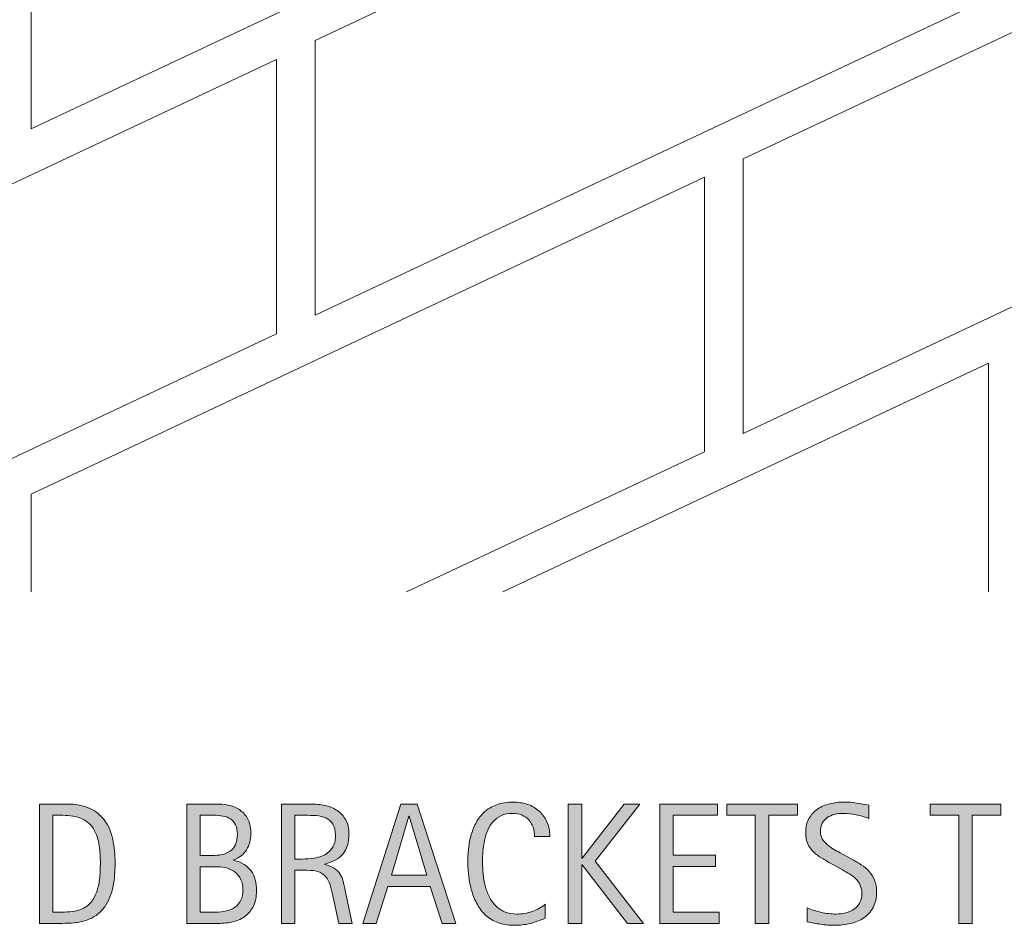
# Model space of a CAD drawing. Units: inches. Extents: x 14 to 756, y 134 to 510.
# Drawn here: x 305 to 360, y 134 to 184 of the extents above; entities that cross this region are included whole.
import ezdxf

# ---------------------------------------------------------------- set-up
doc = ezdxf.new("R2010")
doc.units = ezdxf.units.IN
doc.header["$MEASUREMENT"] = 0
doc.layers.add('AXON-OTHER', color=7, linetype='Continuous')
doc.layers.add('CDATEXT', color=7, linetype='Continuous')

# ---------------------------------------------------------------- blocks, each defined once
blk = doc.blocks.new('block 314')
at = {"layer": 'AXON-OTHER', "color": 7, "lineweight": 18}
blk.add_lwpolyline([(281.342, 152.47), (281.342, 164.495), (318.918, 182.169), (318.918, 166.856), (288.33, 152.47)], dxfattribs=at)
blk = doc.blocks.new('block 316')
at = {"layer": 'AXON-OTHER', "color": 7, "lineweight": 18}
blk.add_lwpolyline([(321.081, 183.227), (358.658, 200.901), (358.658, 185.589), (321.081, 167.915), (321.081, 183.227)], dxfattribs=at)
blk = doc.blocks.new('block 317')
at = {"layer": 'AXON-OTHER', "color": 7, "lineweight": 18}
blk.add_lwpolyline([(305.223, 152.47), (305.223, 157.93), (342.8, 175.604), (342.8, 160.291), (326.17, 152.47)], dxfattribs=at)
blk = doc.blocks.new('block 318')
at = {"layer": 'AXON-OTHER', "color": 7, "lineweight": 18}
blk.add_lwpolyline([(331.542, 152.47), (358.658, 165.223), (358.658, 152.47)], dxfattribs=at)
blk = doc.blocks.new('block 322')
at = {"layer": 'AXON-OTHER', "color": 7, "lineweight": 18}
blk.add_lwpolyline([(344.963, 176.621), (382.54, 194.294), (382.54, 178.982), (344.963, 161.308), (344.963, 176.621)], dxfattribs=at)
blk = doc.blocks.new('block 334')
at = {"layer": 'AXON-OTHER', "color": 7, "lineweight": 18}
blk.add_lwpolyline([(305.223, 193.608), (342.8, 211.281), (342.8, 195.969), (305.223, 178.295), (305.223, 193.608)], dxfattribs=at)
blk = doc.blocks.new('block 478')
at = {"layer": 'CDATEXT'}
h = blk.add_hatch(color=7, dxfattribs=at)
h.dxf.hatch_style = 2
edge = h.paths.add_edge_path()
edge.add_spline(control_points=[(333.32, 138.823), (333.32, 139.009), (333.293, 139.181), (333.238, 139.339), (333.183, 139.498), (333.104, 139.634), (333, 139.749), (332.896, 139.863), (332.769, 139.954), (332.618, 140.02), (332.467, 140.086), (332.295, 140.118), (332.104, 140.118), (331.858, 140.118), (331.646, 140.078), (331.469, 139.996), (331.291, 139.914), (331.139, 139.805), (331.014, 139.666), (330.888, 139.527), (330.786, 139.367), (330.709, 139.186), (330.632, 139.003), (330.572, 138.811), (330.527, 138.607), (330.483, 138.405), (330.454, 138.199), (330.438, 137.99), (330.422, 137.781), (330.415, 137.582), (330.415, 137.394), (330.415, 137.187), (330.425, 136.971), (330.447, 136.746), (330.469, 136.521), (330.508, 136.301), (330.563, 136.086), (330.618, 135.87), (330.692, 135.667), (330.787, 135.476), (330.881, 135.283), (330.999, 135.115), (331.141, 134.971), (331.282, 134.826), (331.451, 134.712), (331.647, 134.627), (331.844, 134.542), (332.073, 134.5), (332.334, 134.5), (332.626, 134.5), (332.907, 134.546), (333.176, 134.64), (333.445, 134.733), (333.692, 134.87), (333.918, 135.051), (333.918, 135.051), (333.918, 134.269), (333.918, 134.269), (333.765, 134.203), (333.618, 134.145), (333.478, 134.095), (333.338, 134.044), (333.2, 134.003), (333.062, 133.97), (332.923, 133.937), (332.78, 133.912), (332.633, 133.896), (332.485, 133.881), (332.325, 133.873), (332.152, 133.873), (331.819, 133.873), (331.525, 133.923), (331.269, 134.021), (331.013, 134.12), (330.791, 134.255), (330.601, 134.427), (330.411, 134.598), (330.252, 134.8), (330.125, 135.032), (329.998, 135.264), (329.895, 135.513), (329.816, 135.776), (329.738, 136.04), (329.681, 136.312), (329.646, 136.596), (329.612, 136.878), (329.595, 137.157), (329.595, 137.434), (329.595, 137.71), (329.612, 137.984), (329.646, 138.256), (329.681, 138.527), (329.738, 138.786), (329.816, 139.03), (329.895, 139.275), (329.997, 139.502), (330.123, 139.711), (330.248, 139.92), (330.404, 140.102), (330.591, 140.255), (330.778, 140.409), (330.996, 140.529), (331.246, 140.615), (331.495, 140.702), (331.782, 140.745), (332.105, 140.745), (332.4, 140.745), (332.674, 140.703), (332.925, 140.618), (333.176, 140.533), (333.394, 140.408), (333.577, 140.243), (333.761, 140.079), (333.905, 139.877), (334.011, 139.639), (334.116, 139.399), (334.168, 139.128), (334.168, 138.823), (334.168, 138.823), (333.32, 138.823), (333.32, 138.823)], knot_values=[0, 0, 0, 0, 1, 1, 1, 2, 2, 2, 3, 3, 3, 4, 4, 4, 5, 5, 5, 6, 6, 6, 7, 7, 7, 8, 8, 8, 9, 9, 9, 10, 10, 10, 11, 11, 11, 12, 12, 12, 13, 13, 13, 14, 14, 14, 15, 15, 15, 16, 16, 16, 17, 17, 17, 18, 18, 18, 19, 19, 19, 20, 20, 20, 21, 21, 21, 22, 22, 22, 23, 23, 23, 24, 24, 24, 25, 25, 25, 26, 26, 26, 27, 27, 27, 28, 28, 28, 29, 29, 29, 30, 30, 30, 31, 31, 31, 32, 32, 32, 33, 33, 33, 34, 34, 34, 35, 35, 35, 36, 36, 36, 37, 37, 37, 38, 38, 38, 39, 39, 39, 40, 40, 40, 40], degree=3, periodic=1)
h = blk.add_hatch(color=7, dxfattribs=at)
h.dxf.hatch_style = 2
edge = h.paths.add_edge_path()
edge.add_spline(control_points=[(352.405, 135.748), (352.405, 135.399), (352.34, 135.104), (352.209, 134.864), (352.079, 134.624), (351.906, 134.432), (351.689, 134.285), (351.473, 134.14), (351.223, 134.034), (350.94, 133.97), (350.658, 133.905), (350.364, 133.873), (350.06, 133.873), (349.796, 133.873), (349.537, 133.893), (349.285, 133.932), (349.032, 133.972), (348.778, 134.02), (348.524, 134.075), (348.524, 134.075), (348.524, 134.848), (348.524, 134.848), (348.782, 134.74), (349.047, 134.654), (349.319, 134.593), (349.591, 134.53), (349.867, 134.5), (350.146, 134.5), (350.326, 134.5), (350.502, 134.521), (350.675, 134.563), (350.848, 134.605), (351.001, 134.672), (351.135, 134.764), (351.269, 134.854), (351.377, 134.972), (351.46, 135.114), (351.544, 135.258), (351.585, 135.432), (351.585, 135.636), (351.585, 135.821), (351.555, 135.98), (351.494, 136.114), (351.432, 136.247), (351.35, 136.364), (351.246, 136.465), (351.142, 136.565), (351.023, 136.656), (350.89, 136.736), (350.756, 136.816), (350.619, 136.897), (350.477, 136.979), (350.477, 136.979), (349.887, 137.309), (349.887, 137.309), (349.702, 137.409), (349.523, 137.511), (349.352, 137.613), (349.181, 137.715), (349.027, 137.831), (348.892, 137.962), (348.757, 138.092), (348.649, 138.243), (348.569, 138.414), (348.489, 138.586), (348.449, 138.792), (348.449, 139.034), (348.449, 139.345), (348.509, 139.609), (348.63, 139.826), (348.751, 140.043), (348.911, 140.22), (349.111, 140.356), (349.31, 140.493), (349.539, 140.592), (349.796, 140.653), (350.054, 140.715), (350.32, 140.745), (350.593, 140.745), (350.829, 140.745), (351.061, 140.728), (351.288, 140.693), (351.516, 140.658), (351.746, 140.618), (351.979, 140.571), (351.979, 140.571), (351.979, 139.826), (351.979, 139.826), (351.756, 139.918), (351.519, 139.989), (351.267, 140.041), (351.016, 140.093), (350.767, 140.118), (350.522, 140.118), (350.362, 140.118), (350.207, 140.099), (350.058, 140.06), (349.909, 140.021), (349.775, 139.96), (349.657, 139.879), (349.539, 139.797), (349.445, 139.691), (349.374, 139.562), (349.303, 139.434), (349.268, 139.28), (349.268, 139.102), (349.268, 138.95), (349.304, 138.815), (349.376, 138.696), (349.449, 138.577), (349.54, 138.47), (349.649, 138.376), (349.76, 138.281), (349.879, 138.197), (350.008, 138.124), (350.136, 138.05), (350.259, 137.981), (350.375, 137.919), (350.375, 137.919), (350.997, 137.58), (350.997, 137.58), (351.191, 137.473), (351.374, 137.365), (351.545, 137.255), (351.717, 137.145), (351.866, 137.02), (351.993, 136.878), (352.12, 136.737), (352.221, 136.575), (352.294, 136.393), (352.368, 136.211), (352.405, 135.996), (352.405, 135.748)], knot_values=[0, 0, 0, 0, 1, 1, 1, 2, 2, 2, 3, 3, 3, 4, 4, 4, 5, 5, 5, 6, 6, 6, 7, 7, 7, 8, 8, 8, 9, 9, 9, 10, 10, 10, 11, 11, 11, 12, 12, 12, 13, 13, 13, 14, 14, 14, 15, 15, 15, 16, 16, 16, 17, 17, 17, 18, 18, 18, 19, 19, 19, 20, 20, 20, 21, 21, 21, 22, 22, 22, 23, 23, 23, 24, 24, 24, 25, 25, 25, 26, 26, 26, 27, 27, 27, 28, 28, 28, 29, 29, 29, 30, 30, 30, 31, 31, 31, 32, 32, 32, 33, 33, 33, 34, 34, 34, 35, 35, 35, 36, 36, 36, 37, 37, 37, 38, 38, 38, 39, 39, 39, 40, 40, 40, 41, 41, 41, 42, 42, 42, 43, 43, 43, 44, 44, 44, 44], degree=3, periodic=1)
h = blk.add_hatch(color=7, dxfattribs=at)
h.dxf.hatch_style = 2
edge = h.paths.add_edge_path()
edge.add_spline(control_points=[(309.905, 137.33), (309.905, 137.12), (309.897, 136.905), (309.881, 136.688), (309.866, 136.469), (309.836, 136.256), (309.794, 136.047), (309.752, 135.838), (309.694, 135.637), (309.62, 135.444), (309.546, 135.251), (309.45, 135.072), (309.333, 134.909), (309.215, 134.746), (309.074, 134.6), (308.909, 134.472), (308.744, 134.343), (308.548, 134.24), (308.322, 134.165), (308.099, 134.087), (307.871, 134.036), (307.637, 134.015), (307.403, 133.992), (307.168, 133.981), (306.933, 133.981), (306.933, 133.981), (305.68, 133.981), (305.68, 133.981), (305.68, 133.981), (305.68, 140.637), (305.68, 140.637), (305.68, 140.637), (307.178, 140.637), (307.178, 140.637), (307.711, 140.637), (308.154, 140.555), (308.506, 140.39), (308.857, 140.225), (309.137, 139.995), (309.344, 139.702), (309.552, 139.408), (309.697, 139.06), (309.78, 138.656), (309.863, 138.253), (309.905, 137.811), (309.905, 137.33)], knot_values=[0, 0, 0, 0, 1, 1, 1, 2, 2, 2, 3, 3, 3, 4, 4, 4, 5, 5, 5, 6, 6, 6, 7, 7, 7, 8, 8, 8, 9, 9, 9, 10, 10, 10, 11, 11, 11, 12, 12, 12, 13, 13, 13, 14, 14, 14, 15, 15, 15, 15], degree=3, periodic=1)
edge = h.paths.add_edge_path()
edge.add_spline(control_points=[(309.085, 137.321), (309.085, 137.475), (309.082, 137.637), (309.074, 137.806), (309.065, 137.976), (309.048, 138.145), (309.021, 138.312), (308.995, 138.48), (308.957, 138.645), (308.906, 138.805), (308.856, 138.965), (308.789, 139.113), (308.706, 139.25), (308.623, 139.387), (308.519, 139.507), (308.393, 139.612), (308.267, 139.718), (308.118, 139.802), (307.945, 139.864), (307.776, 139.927), (307.599, 139.967), (307.413, 139.984), (307.228, 140.002), (307.042, 140.011), (306.857, 140.011), (306.857, 140.011), (306.434, 140.011), (306.434, 140.011), (306.434, 140.011), (306.434, 134.607), (306.434, 134.607), (306.434, 134.607), (306.942, 134.607), (306.942, 134.607), (307.13, 134.607), (307.322, 134.619), (307.517, 134.641), (307.711, 134.663), (307.896, 134.713), (308.073, 134.792), (308.305, 134.898), (308.489, 135.048), (308.624, 135.241), (308.759, 135.435), (308.86, 135.648), (308.927, 135.885), (308.995, 136.12), (309.038, 136.363), (309.057, 136.614), (309.076, 136.865), (309.085, 137.101), (309.085, 137.321)], knot_values=[0, 0, 0, 0, 1, 1, 1, 2, 2, 2, 3, 3, 3, 4, 4, 4, 5, 5, 5, 6, 6, 6, 7, 7, 7, 8, 8, 8, 9, 9, 9, 10, 10, 10, 11, 11, 11, 12, 12, 12, 13, 13, 13, 14, 14, 14, 15, 15, 15, 16, 16, 16, 17, 17, 17, 17], degree=3, periodic=1)
h = blk.add_hatch(color=7, dxfattribs=at)
h.dxf.hatch_style = 2
edge = h.paths.add_edge_path()
edge.add_spline(control_points=[(317.798, 135.785), (317.798, 135.456), (317.743, 135.177), (317.633, 134.949), (317.523, 134.722), (317.373, 134.535), (317.183, 134.392), (316.993, 134.247), (316.768, 134.143), (316.509, 134.078), (316.25, 134.014), (315.972, 133.981), (315.676, 133.981), (315.676, 133.981), (313.908, 133.981), (313.908, 133.981), (313.908, 133.981), (313.908, 140.637), (313.908, 140.637), (313.908, 140.637), (315.674, 140.637), (315.674, 140.637), (315.935, 140.637), (316.176, 140.603), (316.397, 140.535), (316.619, 140.468), (316.81, 140.366), (316.972, 140.229), (317.133, 140.093), (317.26, 139.922), (317.351, 139.716), (317.442, 139.51), (317.488, 139.271), (317.488, 138.998), (317.488, 138.828), (317.467, 138.666), (317.426, 138.513), (317.386, 138.358), (317.326, 138.218), (317.246, 138.091), (317.166, 137.964), (317.065, 137.852), (316.943, 137.754), (316.821, 137.657), (316.679, 137.58), (316.516, 137.523), (316.516, 137.523), (316.516, 137.505), (316.516, 137.505), (316.972, 137.392), (317.299, 137.193), (317.499, 136.909), (317.699, 136.625), (317.798, 136.25), (317.798, 135.785)], knot_values=[0, 0, 0, 0, 1, 1, 1, 2, 2, 2, 3, 3, 3, 4, 4, 4, 5, 5, 5, 6, 6, 6, 7, 7, 7, 8, 8, 8, 9, 9, 9, 10, 10, 10, 11, 11, 11, 12, 12, 12, 13, 13, 13, 14, 14, 14, 15, 15, 15, 16, 16, 16, 17, 17, 17, 18, 18, 18, 18], degree=3, periodic=1)
edge = h.paths.add_edge_path()
edge.add_spline(control_points=[(316.734, 138.95), (316.734, 139.164), (316.699, 139.34), (316.63, 139.479), (316.561, 139.616), (316.467, 139.725), (316.348, 139.803), (316.229, 139.882), (316.089, 139.936), (315.929, 139.966), (315.769, 139.995), (315.597, 140.011), (315.415, 140.011), (315.415, 140.011), (314.662, 140.011), (314.662, 140.011), (314.662, 140.011), (314.662, 137.764), (314.662, 137.764), (314.662, 137.764), (315.307, 137.764), (315.307, 137.764), (315.508, 137.764), (315.695, 137.781), (315.87, 137.817), (316.044, 137.854), (316.195, 137.917), (316.324, 138.006), (316.453, 138.096), (316.553, 138.217), (316.625, 138.369), (316.698, 138.521), (316.734, 138.715), (316.734, 138.95)], knot_values=[0, 0, 0, 0, 1, 1, 1, 2, 2, 2, 3, 3, 3, 4, 4, 4, 5, 5, 5, 6, 6, 6, 7, 7, 7, 8, 8, 8, 9, 9, 9, 10, 10, 10, 11, 11, 11, 11], degree=3, periodic=1)
edge = h.paths.add_edge_path()
edge.add_spline(control_points=[(317.045, 135.86), (317.045, 136.071), (317.008, 136.257), (316.934, 136.417), (316.86, 136.577), (316.758, 136.71), (316.628, 136.817), (316.498, 136.924), (316.346, 137.004), (316.173, 137.057), (316.001, 137.11), (315.815, 137.137), (315.618, 137.137), (315.618, 137.137), (314.662, 137.137), (314.662, 137.137), (314.662, 137.137), (314.662, 134.607), (314.662, 134.607), (314.662, 134.607), (315.528, 134.607), (315.528, 134.607), (315.735, 134.607), (315.931, 134.629), (316.115, 134.672), (316.298, 134.714), (316.459, 134.784), (316.597, 134.881), (316.735, 134.979), (316.845, 135.107), (316.925, 135.268), (317.005, 135.428), (317.045, 135.625), (317.045, 135.86)], knot_values=[0, 0, 0, 0, 1, 1, 1, 2, 2, 2, 3, 3, 3, 4, 4, 4, 5, 5, 5, 6, 6, 6, 7, 7, 7, 8, 8, 8, 9, 9, 9, 10, 10, 10, 11, 11, 11, 11], degree=3, periodic=1)
h = blk.add_hatch(color=7, dxfattribs=at)
h.dxf.hatch_style = 2
edge = h.paths.add_edge_path()
edge.add_spline(control_points=[(322.389, 133.981), (322.389, 133.981), (322.059, 135.517), (322.059, 135.517), (322.012, 135.746), (321.96, 135.949), (321.903, 136.127), (321.847, 136.305), (321.769, 136.453), (321.668, 136.574), (321.567, 136.695), (321.436, 136.787), (321.272, 136.85), (321.109, 136.913), (320.896, 136.944), (320.632, 136.944), (320.632, 136.944), (319.939, 136.944), (319.939, 136.944), (319.939, 136.944), (319.939, 133.981), (319.939, 133.981), (319.939, 133.981), (319.186, 133.981), (319.186, 133.981), (319.186, 133.981), (319.186, 140.637), (319.186, 140.637), (319.186, 140.637), (320.834, 140.637), (320.834, 140.637), (321.107, 140.637), (321.372, 140.608), (321.628, 140.552), (321.884, 140.495), (322.11, 140.402), (322.306, 140.271), (322.502, 140.142), (322.66, 139.969), (322.779, 139.754), (322.899, 139.538), (322.958, 139.274), (322.958, 138.96), (322.958, 138.718), (322.93, 138.506), (322.874, 138.321), (322.817, 138.138), (322.732, 137.979), (322.62, 137.846), (322.506, 137.713), (322.366, 137.601), (322.198, 137.51), (322.03, 137.418), (321.833, 137.345), (321.607, 137.288), (321.607, 137.288), (321.607, 137.27), (321.607, 137.27), (321.827, 137.213), (322.002, 137.141), (322.134, 137.055), (322.266, 136.969), (322.371, 136.865), (322.45, 136.746), (322.528, 136.627), (322.589, 136.489), (322.631, 136.334), (322.673, 136.179), (322.715, 136.002), (322.756, 135.805), (322.756, 135.805), (323.142, 133.981), (323.142, 133.981), (323.142, 133.981), (322.389, 133.981), (322.389, 133.981)], knot_values=[0, 0, 0, 0, 1, 1, 1, 2, 2, 2, 3, 3, 3, 4, 4, 4, 5, 5, 5, 6, 6, 6, 7, 7, 7, 8, 8, 8, 9, 9, 9, 10, 10, 10, 11, 11, 11, 12, 12, 12, 13, 13, 13, 14, 14, 14, 15, 15, 15, 16, 16, 16, 17, 17, 17, 18, 18, 18, 19, 19, 19, 20, 20, 20, 21, 21, 21, 22, 22, 22, 23, 23, 23, 24, 24, 24, 25, 25, 25, 25], degree=3, periodic=1)
edge = h.paths.add_edge_path()
edge.add_spline(control_points=[(322.205, 138.88), (322.205, 139.156), (322.156, 139.37), (322.059, 139.522), (321.961, 139.675), (321.833, 139.787), (321.673, 139.859), (321.513, 139.932), (321.331, 139.975), (321.126, 139.989), (320.922, 140.003), (320.713, 140.011), (320.5, 140.011), (320.5, 140.011), (319.939, 140.011), (319.939, 140.011), (319.939, 140.011), (319.939, 137.57), (319.939, 137.57), (319.939, 137.57), (320.354, 137.57), (320.354, 137.57), (320.58, 137.57), (320.804, 137.587), (321.025, 137.62), (321.247, 137.653), (321.444, 137.717), (321.619, 137.811), (321.793, 137.905), (321.934, 138.037), (322.042, 138.209), (322.151, 138.38), (322.205, 138.604), (322.205, 138.88)], knot_values=[0, 0, 0, 0, 1, 1, 1, 2, 2, 2, 3, 3, 3, 4, 4, 4, 5, 5, 5, 6, 6, 6, 7, 7, 7, 8, 8, 8, 9, 9, 9, 10, 10, 10, 11, 11, 11, 11], degree=3, periodic=1)
h = blk.add_hatch(color=7, dxfattribs=at)
h.dxf.hatch_style = 2
h.paths.add_polyline_path([(328.17, 133.981), (327.501, 136.035), (325.127, 136.035), (324.482, 133.981), (323.729, 133.981), (325.853, 140.637), (326.771, 140.637), (328.919, 133.981)])
h.paths.add_polyline_path([(326.324, 139.954), (326.305, 139.954), (325.33, 136.661), (327.298, 136.661)])
h = blk.add_hatch(color=7, dxfattribs=at)
h.dxf.hatch_style = 2
h.paths.add_polyline_path([(338.499, 133.981), (335.974, 137.241), (335.956, 137.241), (335.956, 133.981), (335.202, 133.981), (335.202, 140.637), (335.956, 140.637), (335.956, 137.617), (335.974, 137.617), (338.311, 140.637), (339.187, 140.637), (336.7, 137.443), (339.389, 133.981)])
h = blk.add_hatch(color=7, dxfattribs=at)
h.dxf.hatch_style = 2
h.paths.add_polyline_path([(340.305, 133.981), (340.305, 140.637), (343.526, 140.637), (343.526, 140.011), (341.059, 140.011), (341.059, 137.782), (343.414, 137.782), (343.414, 137.156), (341.059, 137.156), (341.059, 134.607), (343.616, 134.607), (343.616, 133.981)])
h = blk.add_hatch(color=7, dxfattribs=at)
h.dxf.hatch_style = 2
h.paths.add_polyline_path([(346.393, 140.011), (346.393, 133.981), (345.639, 133.981), (345.639, 140.011), (344.047, 140.011), (344.047, 140.637), (347.984, 140.637), (347.984, 140.011)])
h = blk.add_hatch(color=7, dxfattribs=at)
h.dxf.hatch_style = 2
h.paths.add_polyline_path([(357.746, 140.011), (357.746, 133.981), (356.992, 133.981), (356.992, 140.011), (355.4, 140.011), (355.4, 140.637), (359.338, 140.637), (359.338, 140.011)])
at = {"layer": 'CDATEXT', "lineweight": 0}
for points in [[(328.17, 133.981), (327.501, 136.035), (325.127, 136.035), (324.482, 133.981), (323.729, 133.981), (325.853, 140.637), (326.771, 140.637), (328.919, 133.981), (328.17, 133.981)], [(338.499, 133.981), (335.974, 137.241), (335.956, 137.241), (335.956, 133.981), (335.202, 133.981), (335.202, 140.637), (335.956, 140.637), (335.956, 137.617), (335.974, 137.617), (338.311, 140.637), (339.187, 140.637), (336.7, 137.443), (339.389, 133.981), (338.499, 133.981)], [(340.305, 133.981), (340.305, 140.637), (343.526, 140.637), (343.526, 140.011), (341.059, 140.011), (341.059, 137.782), (343.414, 137.782), (343.414, 137.156), (341.059, 137.156), (341.059, 134.607), (343.616, 134.607), (343.616, 133.981), (340.305, 133.981)], [(346.393, 140.011), (346.393, 133.981), (345.639, 133.981), (345.639, 140.011), (344.047, 140.011), (344.047, 140.637), (347.984, 140.637), (347.984, 140.011), (346.393, 140.011)], [(357.746, 140.011), (357.746, 133.981), (356.992, 133.981), (356.992, 140.011), (355.4, 140.011), (355.4, 140.637), (359.338, 140.637), (359.338, 140.011), (357.746, 140.011)], [(326.324, 139.954), (326.305, 139.954), (325.33, 136.661), (327.298, 136.661), (326.324, 139.954)]]:
    blk.add_lwpolyline(points, dxfattribs=at)
for points, knots in [([(333.32, 138.823), (333.32, 139.009), (333.293, 139.181), (333.238, 139.339), (333.183, 139.498), (333.104, 139.634), (333, 139.749), (332.896, 139.863), (332.769, 139.954), (332.618, 140.02), (332.467, 140.086), (332.295, 140.118), (332.104, 140.118), (331.858, 140.118), (331.646, 140.078), (331.469, 139.996), (331.291, 139.914), (331.139, 139.805), (331.014, 139.666), (330.888, 139.527), (330.786, 139.367), (330.709, 139.186), (330.632, 139.003), (330.572, 138.811), (330.527, 138.607), (330.483, 138.405), (330.454, 138.199), (330.438, 137.99), (330.422, 137.781), (330.415, 137.582), (330.415, 137.394), (330.415, 137.187), (330.425, 136.971), (330.447, 136.746), (330.469, 136.521), (330.508, 136.301), (330.563, 136.086), (330.618, 135.87), (330.692, 135.667), (330.787, 135.476), (330.881, 135.283), (330.999, 135.115), (331.141, 134.971), (331.282, 134.826), (331.451, 134.712), (331.647, 134.627), (331.844, 134.542), (332.073, 134.5), (332.334, 134.5), (332.626, 134.5), (332.907, 134.546), (333.176, 134.64), (333.445, 134.733), (333.692, 134.87), (333.918, 135.051), (333.918, 135.051), (333.918, 134.269), (333.918, 134.269), (333.765, 134.203), (333.618, 134.145), (333.478, 134.095), (333.338, 134.044), (333.2, 134.003), (333.062, 133.97), (332.923, 133.937), (332.78, 133.912), (332.633, 133.896), (332.485, 133.881), (332.325, 133.873), (332.152, 133.873), (331.819, 133.873), (331.525, 133.923), (331.269, 134.021), (331.013, 134.12), (330.791, 134.255), (330.601, 134.427), (330.411, 134.598), (330.252, 134.8), (330.125, 135.032), (329.998, 135.264), (329.895, 135.513), (329.816, 135.776), (329.738, 136.04), (329.681, 136.312), (329.646, 136.596), (329.612, 136.878), (329.595, 137.157), (329.595, 137.434), (329.595, 137.71), (329.612, 137.984), (329.646, 138.256), (329.681, 138.527), (329.738, 138.786), (329.816, 139.03), (329.895, 139.275), (329.997, 139.502), (330.123, 139.711), (330.248, 139.92), (330.404, 140.102), (330.591, 140.255), (330.778, 140.409), (330.996, 140.529), (331.246, 140.615), (331.495, 140.702), (331.782, 140.745), (332.105, 140.745), (332.4, 140.745), (332.674, 140.703), (332.925, 140.618), (333.176, 140.533), (333.394, 140.408), (333.577, 140.243), (333.761, 140.079), (333.905, 139.877), (334.011, 139.639), (334.116, 139.399), (334.168, 139.128), (334.168, 138.823), (334.168, 138.823), (333.32, 138.823), (333.32, 138.823)], [0, 0, 0, 0, 1, 1, 1, 2, 2, 2, 3, 3, 3, 4, 4, 4, 5, 5, 5, 6, 6, 6, 7, 7, 7, 8, 8, 8, 9, 9, 9, 10, 10, 10, 11, 11, 11, 12, 12, 12, 13, 13, 13, 14, 14, 14, 15, 15, 15, 16, 16, 16, 17, 17, 17, 18, 18, 18, 19, 19, 19, 20, 20, 20, 21, 21, 21, 22, 22, 22, 23, 23, 23, 24, 24, 24, 25, 25, 25, 26, 26, 26, 27, 27, 27, 28, 28, 28, 29, 29, 29, 30, 30, 30, 31, 31, 31, 32, 32, 32, 33, 33, 33, 34, 34, 34, 35, 35, 35, 36, 36, 36, 37, 37, 37, 38, 38, 38, 39, 39, 39, 40, 40, 40, 40]), ([(352.405, 135.748), (352.405, 135.399), (352.34, 135.104), (352.209, 134.864), (352.079, 134.624), (351.906, 134.432), (351.689, 134.285), (351.473, 134.14), (351.223, 134.034), (350.94, 133.97), (350.658, 133.905), (350.364, 133.873), (350.06, 133.873), (349.796, 133.873), (349.537, 133.893), (349.285, 133.932), (349.032, 133.972), (348.778, 134.02), (348.524, 134.075), (348.524, 134.075), (348.524, 134.848), (348.524, 134.848), (348.782, 134.74), (349.047, 134.654), (349.319, 134.593), (349.591, 134.53), (349.867, 134.5), (350.146, 134.5), (350.326, 134.5), (350.502, 134.521), (350.675, 134.563), (350.848, 134.605), (351.001, 134.672), (351.135, 134.764), (351.269, 134.854), (351.377, 134.972), (351.46, 135.114), (351.544, 135.258), (351.585, 135.432), (351.585, 135.636), (351.585, 135.821), (351.555, 135.98), (351.494, 136.114), (351.432, 136.247), (351.35, 136.364), (351.246, 136.465), (351.142, 136.565), (351.023, 136.656), (350.89, 136.736), (350.756, 136.816), (350.619, 136.897), (350.477, 136.979), (350.477, 136.979), (349.887, 137.309), (349.887, 137.309), (349.702, 137.409), (349.523, 137.511), (349.352, 137.613), (349.181, 137.715), (349.027, 137.831), (348.892, 137.962), (348.757, 138.092), (348.649, 138.243), (348.569, 138.414), (348.489, 138.586), (348.449, 138.792), (348.449, 139.034), (348.449, 139.345), (348.509, 139.609), (348.63, 139.826), (348.751, 140.043), (348.911, 140.22), (349.111, 140.356), (349.31, 140.493), (349.539, 140.592), (349.796, 140.653), (350.054, 140.715), (350.32, 140.745), (350.593, 140.745), (350.829, 140.745), (351.061, 140.728), (351.288, 140.693), (351.516, 140.658), (351.746, 140.618), (351.979, 140.571), (351.979, 140.571), (351.979, 139.826), (351.979, 139.826), (351.756, 139.918), (351.519, 139.989), (351.267, 140.041), (351.016, 140.093), (350.767, 140.118), (350.522, 140.118), (350.362, 140.118), (350.207, 140.099), (350.058, 140.06), (349.909, 140.021), (349.775, 139.96), (349.657, 139.879), (349.539, 139.797), (349.445, 139.691), (349.374, 139.562), (349.303, 139.434), (349.268, 139.28), (349.268, 139.102), (349.268, 138.95), (349.304, 138.815), (349.376, 138.696), (349.449, 138.577), (349.54, 138.47), (349.649, 138.376), (349.76, 138.281), (349.879, 138.197), (350.008, 138.124), (350.136, 138.05), (350.259, 137.981), (350.375, 137.919), (350.375, 137.919), (350.997, 137.58), (350.997, 137.58), (351.191, 137.473), (351.374, 137.365), (351.545, 137.255), (351.717, 137.145), (351.866, 137.02), (351.993, 136.878), (352.12, 136.737), (352.221, 136.575), (352.294, 136.393), (352.368, 136.211), (352.405, 135.996), (352.405, 135.748)], [0, 0, 0, 0, 1, 1, 1, 2, 2, 2, 3, 3, 3, 4, 4, 4, 5, 5, 5, 6, 6, 6, 7, 7, 7, 8, 8, 8, 9, 9, 9, 10, 10, 10, 11, 11, 11, 12, 12, 12, 13, 13, 13, 14, 14, 14, 15, 15, 15, 16, 16, 16, 17, 17, 17, 18, 18, 18, 19, 19, 19, 20, 20, 20, 21, 21, 21, 22, 22, 22, 23, 23, 23, 24, 24, 24, 25, 25, 25, 26, 26, 26, 27, 27, 27, 28, 28, 28, 29, 29, 29, 30, 30, 30, 31, 31, 31, 32, 32, 32, 33, 33, 33, 34, 34, 34, 35, 35, 35, 36, 36, 36, 37, 37, 37, 38, 38, 38, 39, 39, 39, 40, 40, 40, 41, 41, 41, 42, 42, 42, 43, 43, 43, 44, 44, 44, 44]), ([(309.905, 137.33), (309.905, 137.12), (309.897, 136.905), (309.881, 136.688), (309.866, 136.469), (309.836, 136.256), (309.794, 136.047), (309.752, 135.838), (309.694, 135.637), (309.62, 135.444), (309.546, 135.251), (309.45, 135.072), (309.333, 134.909), (309.215, 134.746), (309.074, 134.6), (308.909, 134.472), (308.744, 134.343), (308.548, 134.24), (308.322, 134.165), (308.099, 134.087), (307.871, 134.036), (307.637, 134.015), (307.403, 133.992), (307.168, 133.981), (306.933, 133.981), (306.933, 133.981), (305.68, 133.981), (305.68, 133.981), (305.68, 133.981), (305.68, 140.637), (305.68, 140.637), (305.68, 140.637), (307.178, 140.637), (307.178, 140.637), (307.711, 140.637), (308.154, 140.555), (308.506, 140.39), (308.857, 140.225), (309.137, 139.995), (309.344, 139.702), (309.552, 139.408), (309.697, 139.06), (309.78, 138.656), (309.863, 138.253), (309.905, 137.811), (309.905, 137.33)], [0, 0, 0, 0, 1, 1, 1, 2, 2, 2, 3, 3, 3, 4, 4, 4, 5, 5, 5, 6, 6, 6, 7, 7, 7, 8, 8, 8, 9, 9, 9, 10, 10, 10, 11, 11, 11, 12, 12, 12, 13, 13, 13, 14, 14, 14, 15, 15, 15, 15]), ([(317.798, 135.785), (317.798, 135.456), (317.743, 135.177), (317.633, 134.949), (317.523, 134.722), (317.373, 134.535), (317.183, 134.392), (316.993, 134.247), (316.768, 134.143), (316.509, 134.078), (316.25, 134.014), (315.972, 133.981), (315.676, 133.981), (315.676, 133.981), (313.908, 133.981), (313.908, 133.981), (313.908, 133.981), (313.908, 140.637), (313.908, 140.637), (313.908, 140.637), (315.674, 140.637), (315.674, 140.637), (315.935, 140.637), (316.176, 140.603), (316.397, 140.535), (316.619, 140.468), (316.81, 140.366), (316.972, 140.229), (317.133, 140.093), (317.26, 139.922), (317.351, 139.716), (317.442, 139.51), (317.488, 139.271), (317.488, 138.998), (317.488, 138.828), (317.467, 138.666), (317.426, 138.513), (317.386, 138.358), (317.326, 138.218), (317.246, 138.091), (317.166, 137.964), (317.065, 137.852), (316.943, 137.754), (316.821, 137.657), (316.679, 137.58), (316.516, 137.523), (316.516, 137.523), (316.516, 137.505), (316.516, 137.505), (316.972, 137.392), (317.299, 137.193), (317.499, 136.909), (317.699, 136.625), (317.798, 136.25), (317.798, 135.785)], [0, 0, 0, 0, 1, 1, 1, 2, 2, 2, 3, 3, 3, 4, 4, 4, 5, 5, 5, 6, 6, 6, 7, 7, 7, 8, 8, 8, 9, 9, 9, 10, 10, 10, 11, 11, 11, 12, 12, 12, 13, 13, 13, 14, 14, 14, 15, 15, 15, 16, 16, 16, 17, 17, 17, 18, 18, 18, 18]), ([(322.389, 133.981), (322.389, 133.981), (322.059, 135.517), (322.059, 135.517), (322.012, 135.746), (321.96, 135.949), (321.903, 136.127), (321.847, 136.305), (321.769, 136.453), (321.668, 136.574), (321.567, 136.695), (321.436, 136.787), (321.272, 136.85), (321.109, 136.913), (320.896, 136.944), (320.632, 136.944), (320.632, 136.944), (319.939, 136.944), (319.939, 136.944), (319.939, 136.944), (319.939, 133.981), (319.939, 133.981), (319.939, 133.981), (319.186, 133.981), (319.186, 133.981), (319.186, 133.981), (319.186, 140.637), (319.186, 140.637), (319.186, 140.637), (320.834, 140.637), (320.834, 140.637), (321.107, 140.637), (321.372, 140.608), (321.628, 140.552), (321.884, 140.495), (322.11, 140.402), (322.306, 140.271), (322.502, 140.142), (322.66, 139.969), (322.779, 139.754), (322.899, 139.538), (322.958, 139.274), (322.958, 138.96), (322.958, 138.718), (322.93, 138.506), (322.874, 138.321), (322.817, 138.138), (322.732, 137.979), (322.62, 137.846), (322.506, 137.713), (322.366, 137.601), (322.198, 137.51), (322.03, 137.418), (321.833, 137.345), (321.607, 137.288), (321.607, 137.288), (321.607, 137.27), (321.607, 137.27), (321.827, 137.213), (322.002, 137.141), (322.134, 137.055), (322.266, 136.969), (322.371, 136.865), (322.45, 136.746), (322.528, 136.627), (322.589, 136.489), (322.631, 136.334), (322.673, 136.179), (322.715, 136.002), (322.756, 135.805), (322.756, 135.805), (323.142, 133.981), (323.142, 133.981), (323.142, 133.981), (322.389, 133.981), (322.389, 133.981)], [0, 0, 0, 0, 1, 1, 1, 2, 2, 2, 3, 3, 3, 4, 4, 4, 5, 5, 5, 6, 6, 6, 7, 7, 7, 8, 8, 8, 9, 9, 9, 10, 10, 10, 11, 11, 11, 12, 12, 12, 13, 13, 13, 14, 14, 14, 15, 15, 15, 16, 16, 16, 17, 17, 17, 18, 18, 18, 19, 19, 19, 20, 20, 20, 21, 21, 21, 22, 22, 22, 23, 23, 23, 24, 24, 24, 25, 25, 25, 25]), ([(309.085, 137.321), (309.085, 137.475), (309.082, 137.637), (309.074, 137.806), (309.065, 137.976), (309.048, 138.145), (309.021, 138.312), (308.995, 138.48), (308.957, 138.645), (308.906, 138.805), (308.856, 138.965), (308.789, 139.113), (308.706, 139.25), (308.623, 139.387), (308.519, 139.507), (308.393, 139.612), (308.267, 139.718), (308.118, 139.802), (307.945, 139.864), (307.776, 139.927), (307.599, 139.967), (307.413, 139.984), (307.228, 140.002), (307.042, 140.011), (306.857, 140.011), (306.857, 140.011), (306.434, 140.011), (306.434, 140.011), (306.434, 140.011), (306.434, 134.607), (306.434, 134.607), (306.434, 134.607), (306.942, 134.607), (306.942, 134.607), (307.13, 134.607), (307.322, 134.619), (307.517, 134.641), (307.711, 134.663), (307.896, 134.713), (308.073, 134.792), (308.305, 134.898), (308.489, 135.048), (308.624, 135.241), (308.759, 135.435), (308.86, 135.648), (308.927, 135.885), (308.995, 136.12), (309.038, 136.363), (309.057, 136.614), (309.076, 136.865), (309.085, 137.101), (309.085, 137.321)], [0, 0, 0, 0, 1, 1, 1, 2, 2, 2, 3, 3, 3, 4, 4, 4, 5, 5, 5, 6, 6, 6, 7, 7, 7, 8, 8, 8, 9, 9, 9, 10, 10, 10, 11, 11, 11, 12, 12, 12, 13, 13, 13, 14, 14, 14, 15, 15, 15, 16, 16, 16, 17, 17, 17, 17]), ([(316.734, 138.95), (316.734, 139.164), (316.699, 139.34), (316.63, 139.479), (316.561, 139.616), (316.467, 139.725), (316.348, 139.803), (316.229, 139.882), (316.089, 139.936), (315.929, 139.966), (315.769, 139.995), (315.597, 140.011), (315.415, 140.011), (315.415, 140.011), (314.662, 140.011), (314.662, 140.011), (314.662, 140.011), (314.662, 137.764), (314.662, 137.764), (314.662, 137.764), (315.307, 137.764), (315.307, 137.764), (315.508, 137.764), (315.695, 137.781), (315.87, 137.817), (316.044, 137.854), (316.195, 137.917), (316.324, 138.006), (316.453, 138.096), (316.553, 138.217), (316.625, 138.369), (316.698, 138.521), (316.734, 138.715), (316.734, 138.95)], [0, 0, 0, 0, 1, 1, 1, 2, 2, 2, 3, 3, 3, 4, 4, 4, 5, 5, 5, 6, 6, 6, 7, 7, 7, 8, 8, 8, 9, 9, 9, 10, 10, 10, 11, 11, 11, 11]), ([(322.205, 138.88), (322.205, 139.156), (322.156, 139.37), (322.059, 139.522), (321.961, 139.675), (321.833, 139.787), (321.673, 139.859), (321.513, 139.932), (321.331, 139.975), (321.126, 139.989), (320.922, 140.003), (320.713, 140.011), (320.5, 140.011), (320.5, 140.011), (319.939, 140.011), (319.939, 140.011), (319.939, 140.011), (319.939, 137.57), (319.939, 137.57), (319.939, 137.57), (320.354, 137.57), (320.354, 137.57), (320.58, 137.57), (320.804, 137.587), (321.025, 137.62), (321.247, 137.653), (321.444, 137.717), (321.619, 137.811), (321.793, 137.905), (321.934, 138.037), (322.042, 138.209), (322.151, 138.38), (322.205, 138.604), (322.205, 138.88)], [0, 0, 0, 0, 1, 1, 1, 2, 2, 2, 3, 3, 3, 4, 4, 4, 5, 5, 5, 6, 6, 6, 7, 7, 7, 8, 8, 8, 9, 9, 9, 10, 10, 10, 11, 11, 11, 11]), ([(317.045, 135.86), (317.045, 136.071), (317.008, 136.257), (316.934, 136.417), (316.86, 136.577), (316.758, 136.71), (316.628, 136.817), (316.498, 136.924), (316.346, 137.004), (316.173, 137.057), (316.001, 137.11), (315.815, 137.137), (315.618, 137.137), (315.618, 137.137), (314.662, 137.137), (314.662, 137.137), (314.662, 137.137), (314.662, 134.607), (314.662, 134.607), (314.662, 134.607), (315.528, 134.607), (315.528, 134.607), (315.735, 134.607), (315.931, 134.629), (316.115, 134.672), (316.298, 134.714), (316.459, 134.784), (316.597, 134.881), (316.735, 134.979), (316.845, 135.107), (316.925, 135.268), (317.005, 135.428), (317.045, 135.625), (317.045, 135.86)], [0, 0, 0, 0, 1, 1, 1, 2, 2, 2, 3, 3, 3, 4, 4, 4, 5, 5, 5, 6, 6, 6, 7, 7, 7, 8, 8, 8, 9, 9, 9, 10, 10, 10, 11, 11, 11, 11])]:
    blk.add_open_spline(points, degree=3, knots=knots, dxfattribs=at)
blk = doc.blocks.new('block 477')
at = {"layer": 'CDATEXT'}
blk.add_blockref('block 478', (0, 0), dxfattribs=at)

msp = doc.modelspace()

# ---------------------------------------------------------------- block references
at = {"layer": 'AXON-OTHER'}
for name in ['block 334', 'block 316', 'block 322', 'block 314', 'block 317', 'block 318']:
    msp.add_blockref(name, (0, 0), dxfattribs=at)
at = {"layer": 'CDATEXT'}
msp.add_blockref('block 477', (0, 0), dxfattribs=at)

doc.saveas('drawing.dxf')
